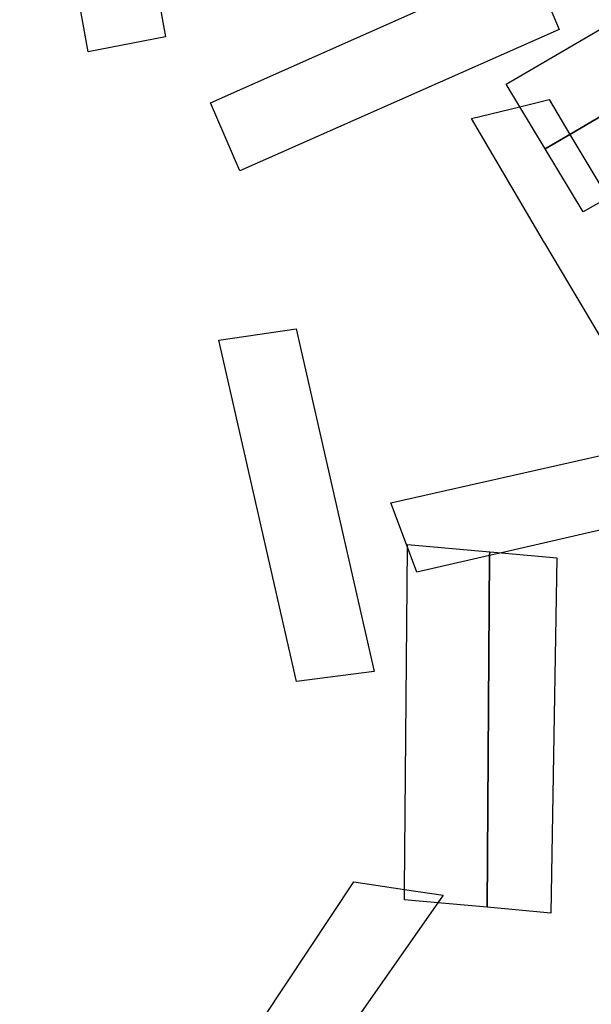
# Model space of a CAD drawing. Units: inches. Extents: x 2509913 to 2692947, y 1424906 to 1563819.
# Drawn here: x 2620375 to 2622542, y 1472447 to 1476178 of the extents above; entities that cross this region are included whole.
import ezdxf

# ---------------------------------------------------------------- set-up
doc = ezdxf.new("R2010")
doc.units = ezdxf.units.IN
doc.header["$MEASUREMENT"] = 0
doc.layers.add('MiningClaims', color=173, linetype='Continuous')

msp = doc.modelspace()

# ---------------------------------------------------------------- linework, layer by layer
at = {"layer": 'MiningClaims'}
for points in [[(2620375.4, 1477491), (2620669.1, 1477544.2), (2620928.3, 1476112.9), (2620634.4, 1476057)], [(2622702.5, 1476216.2), (2622719.1, 1476226), (2622743.1, 1476240), (2622979.2, 1476378), (2623310.3, 1476571.6), (2623385.6, 1476615.6), (2623458, 1476657.7), (2623608.1, 1476418.7), (2622461, 1475743.6), (2622367.4, 1475688.8), (2622271, 1475848.4), (2622219.4, 1475933.9)], [(2622618.6, 1475512), (2622604.3, 1475503.8), (2622511.5, 1475450.2), (2622367.4, 1475688.8), (2622461, 1475743.6), (2623608.1, 1476418.7), (2623761.2, 1476175.8)], [(2621098.9, 1475863.2), (2622310.1, 1476402.5), (2622420, 1476141), (2621209.7, 1475605.5)], [(2622740.2, 1475275.9), (2622786.1, 1475198.3), (2622883, 1475036.2), (2622929.4, 1474958.5), (2622990.3, 1474856.4), (2622690.6, 1474786.1), (2622365.5, 1475331.4), (2622364.6, 1475332.8), (2622088.5, 1475804), (2622271, 1475848.4), (2622382.2, 1475875.4), (2622461, 1475743.6), (2622604.3, 1475503.8), (2622707.9, 1475330.5)], [(2621130.3, 1474963.6), (2621423.6, 1475006.5), (2621719.1, 1473708.7), (2621424.3, 1473670.1)], [(2622201.4, 1474158.1), (2622156.8, 1474147.9), (2621881.4, 1474084.5), (2621845.5, 1474179), (2621781.6, 1474347.4), (2622790.2, 1474575.2), (2623098.3, 1474644.8), (2623136.5, 1474653.4), (2623209.4, 1474669.9), (2623302.7, 1474416.3), (2623304.4, 1474411.9), (2623134.5, 1474372.8)], [(2621834.4, 1472882.2), (2621845.5, 1474179), (2621845.6, 1474190.1), (2622156.9, 1474162.1), (2622156.8, 1474147.9), (2622147.4, 1472814.7), (2621960.9, 1472831.7), (2621834.1, 1472843.2)], [(2622156.8, 1474147.9), (2622156.9, 1474162.1), (2622201.4, 1474158.1), (2622411.1, 1474139.2), (2622388.9, 1472792.6), (2622147.4, 1472814.7)], [(2621834.4, 1472882.2), (2621981.1, 1472860.5), (2621960.9, 1472831.7), (2621267.1, 1471841.4), (2620954.6, 1471875.4), (2621642.1, 1472910.7)]]:
    msp.add_lwpolyline(points, close=True, dxfattribs=at)

doc.saveas('drawing.dxf')
